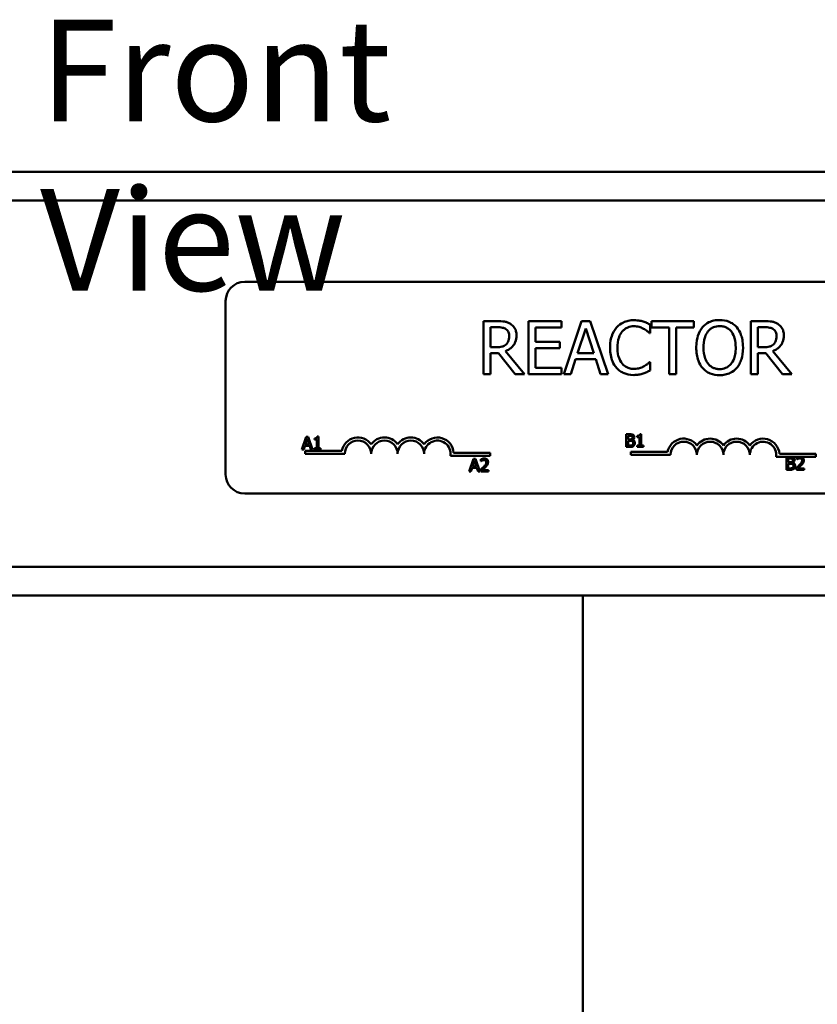
# Model space of a CAD drawing. Units: inches. Extents: x 2 to 86, y 1 to 67.
# Drawn here: x 18.9 to 22.7, y 41.2 to 45.9 of the extents above; entities that cross this region are included whole.
import ezdxf

# ---------------------------------------------------------------- set-up
doc = ezdxf.new("R2010")
doc.units = ezdxf.units.IN
doc.header["$LTSCALE"] = 4
doc.header["$MEASUREMENT"] = 0
doc.layers.add('Symbol (ANSI)', color=7, linetype='Continuous', lineweight=25)
doc.layers.add('Visible (ANSI)', color=7, linetype='Continuous', lineweight=50)
doc.styles.add('Note Text (ANSI)', font='tahoma.ttf')

msp = doc.modelspace()

# ---------------------------------------------------------------- linework, layer by layer
at = {"layer": 'Visible (ANSI)'}
for p, q in [((11.5648, 45.1478), (28.5648, 45.1478)), ((11.5648, 45.0133), (28.5648, 45.0133)), ((19.9668, 44.6286), (24.7868, 44.6286)), ((19.8768, 43.7186), (19.8768, 44.5386)), ((21.1588, 44.4429), (21.0944, 44.4429)), ((21.0944, 44.4429), (21.0944, 44.1929)), ((21.1276, 44.3202), (21.1276, 44.4142)), ((21.1276, 44.4142), (21.1607, 44.4142)), ((21.4641, 44.4429), (21.3077, 44.4429)), ((21.3077, 44.4429), (21.3077, 44.1929)), ((21.341, 44.3449), (21.341, 44.4134)), ((21.341, 44.4134), (21.4641, 44.4134)), ((21.4641, 44.4134), (21.4641, 44.4429)), ((21.5579, 44.4429), (21.4737, 44.1929)), ((21.5391, 44.2912), (21.5776, 44.4089)), ((21.5989, 44.4429), (21.5579, 44.4429)), ((21.5776, 44.4089), (21.6163, 44.2912)), ((21.6831, 44.1929), (21.5989, 44.4429)), ((21.8823, 44.3862), (21.8823, 44.4263)), ((22.0887, 44.4429), (21.8878, 44.4429)), ((21.8878, 44.4429), (21.8878, 44.4134)), ((21.8878, 44.4134), (21.9716, 44.4134)), ((21.9716, 44.4134), (21.9716, 44.1929)), ((22.0049, 44.1929), (22.0049, 44.4134)), ((22.0049, 44.4134), (22.0887, 44.4134)), ((22.0887, 44.4134), (22.0887, 44.4429)), ((22.4218, 44.4429), (22.3574, 44.4429)), ((22.3574, 44.4429), (22.3574, 44.1929)), ((22.3906, 44.4142), (22.4236, 44.4142)), ((22.3906, 44.3202), (22.3906, 44.4142)), ((21.8797, 44.3862), (21.8823, 44.3862)), ((21.1568, 44.3202), (21.1276, 44.3202)), ((21.4558, 44.3449), (21.341, 44.3449)), ((21.341, 44.2225), (21.341, 44.3153)), ((21.341, 44.3153), (21.4558, 44.3153)), ((21.4558, 44.3153), (21.4558, 44.3449)), ((22.4198, 44.3202), (22.3906, 44.3202)), ((21.1276, 44.1929), (21.1276, 44.2924)), ((21.1276, 44.2924), (21.1657, 44.2924)), ((21.1657, 44.2924), (21.2447, 44.1929)), ((21.2879, 44.1929), (21.1989, 44.3017)), ((21.6163, 44.2912), (21.5391, 44.2912)), ((22.3906, 44.1929), (22.3906, 44.2924)), ((22.3906, 44.2924), (22.4287, 44.2924)), ((22.4287, 44.2924), (22.5077, 44.1929)), ((22.5509, 44.1929), (22.4619, 44.3017)), ((21.4641, 44.2225), (21.341, 44.2225)), ((21.4641, 44.1929), (21.4641, 44.2225)), ((21.5073, 44.1929), (21.53, 44.2628)), ((21.53, 44.2628), (21.6254, 44.2628)), ((21.6254, 44.2628), (21.6481, 44.1929)), ((21.8823, 44.2497), (21.8799, 44.2497)), ((21.8823, 44.2099), (21.8823, 44.2497)), ((21.0944, 44.1929), (21.1276, 44.1929)), ((21.2447, 44.1929), (21.2879, 44.1929)), ((21.3077, 44.1929), (21.4641, 44.1929)), ((21.4737, 44.1929), (21.5073, 44.1929)), ((21.6481, 44.1929), (21.6831, 44.1929)), ((21.9716, 44.1929), (22.0049, 44.1929)), ((22.3574, 44.1929), (22.3906, 44.1929)), ((22.5077, 44.1929), (22.5509, 44.1929)), ((20.2575, 43.8972), (20.2373, 43.8372)), ((20.2673, 43.8972), (20.2575, 43.8972)), ((20.2876, 43.8372), (20.2673, 43.8972)), ((20.3149, 43.8974), (20.3087, 43.8974)), ((20.3149, 43.8433), (20.3149, 43.8974)), ((21.7696, 43.9087), (21.7696, 43.8487)), ((21.7855, 43.9087), (21.7696, 43.9087)), ((21.7776, 43.8843), (21.7776, 43.9019)), ((21.7776, 43.9019), (21.7852, 43.9019)), ((21.8212, 43.9005), (21.8212, 43.895)), ((21.8398, 43.9089), (21.8336, 43.9089)), ((21.8398, 43.8548), (21.8398, 43.9089)), ((20.2453, 43.8372), (20.2508, 43.854)), ((20.2508, 43.854), (20.2737, 43.854)), ((20.253, 43.8608), (20.2622, 43.889)), ((20.2715, 43.8608), (20.253, 43.8608)), ((20.2622, 43.889), (20.2715, 43.8608)), ((20.2737, 43.854), (20.2791, 43.8372)), ((20.2963, 43.889), (20.2963, 43.8835)), ((20.2963, 43.8835), (20.3071, 43.8835)), ((20.3071, 43.8835), (20.3071, 43.8433)), ((21.7866, 43.8843), (21.7776, 43.8843)), ((21.7776, 43.8555), (21.7776, 43.8777)), ((21.7776, 43.8777), (21.7866, 43.8777)), ((21.784, 43.8555), (21.7776, 43.8555)), ((21.7991, 43.882), (21.7991, 43.8823)), ((21.8212, 43.895), (21.8321, 43.895)), ((21.8321, 43.8548), (21.8212, 43.8548)), ((21.8212, 43.8548), (21.8212, 43.8487)), ((21.8321, 43.895), (21.8321, 43.8548)), ((21.8505, 43.8548), (21.8398, 43.8548)), ((21.8505, 43.8487), (21.8505, 43.8548)), ((20.2373, 43.8372), (20.2453, 43.8372)), ((20.2518, 43.8161), (20.2518, 43.8308)), ((20.2518, 43.8308), (20.426, 43.8308)), ((20.4393, 43.8161), (20.2518, 43.8161)), ((20.2791, 43.8372), (20.2876, 43.8372)), ((20.2963, 43.8433), (20.2963, 43.8372)), ((20.3071, 43.8433), (20.2963, 43.8433)), ((20.2963, 43.8372), (20.3255, 43.8372)), ((20.3255, 43.8433), (20.3149, 43.8433)), ((20.3255, 43.8372), (20.3255, 43.8433)), ((21.1268, 43.8067), (20.9386, 43.8067)), ((20.9538, 43.8214), (21.1268, 43.8214)), ((21.1268, 43.8214), (21.1268, 43.8067)), ((21.7696, 43.8487), (21.7868, 43.8487)), ((21.7906, 43.8109), (21.7906, 43.8256)), ((21.7906, 43.8256), (21.9648, 43.8256)), ((21.9781, 43.8109), (21.7906, 43.8109)), ((21.8212, 43.8487), (21.8505, 43.8487)), ((22.4926, 43.8161), (22.6656, 43.8161)), ((22.6656, 43.8161), (22.6656, 43.8014)), ((21.0477, 43.7927), (21.0275, 43.7327)), ((21.0432, 43.7563), (21.0524, 43.7845)), ((21.0575, 43.7927), (21.0477, 43.7927)), ((21.0524, 43.7845), (21.0617, 43.7563)), ((21.0778, 43.7327), (21.0575, 43.7927)), ((21.083, 43.7903), (21.083, 43.7818)), ((21.083, 43.7818), (21.0835, 43.7818)), ((22.5843, 43.8014), (22.4774, 43.8014)), ((22.5264, 43.8007), (22.5264, 43.7407)), ((22.5423, 43.8007), (22.5264, 43.8007)), ((22.5344, 43.7763), (22.5344, 43.7939)), ((22.5344, 43.7939), (22.542, 43.7939)), ((22.5435, 43.7763), (22.5344, 43.7763)), ((22.5344, 43.7475), (22.5344, 43.7697)), ((22.5344, 43.7697), (22.5435, 43.7697)), ((22.5559, 43.7741), (22.5559, 43.7744)), ((22.5746, 43.7984), (22.5746, 43.7898)), ((22.5746, 43.7898), (22.5751, 43.7898)), ((22.5955, 43.8014), (22.5843, 43.8014)), ((22.6656, 43.8014), (22.5955, 43.8014)), ((21.0275, 43.7327), (21.0356, 43.7327)), ((21.0356, 43.7327), (21.041, 43.7494)), ((21.041, 43.7494), (21.0639, 43.7494)), ((21.0617, 43.7563), (21.0432, 43.7563)), ((21.0639, 43.7494), (21.0694, 43.7327)), ((21.0694, 43.7327), (21.0778, 43.7327)), ((21.0818, 43.7412), (21.0818, 43.7327)), ((21.0818, 43.7327), (21.1188, 43.7327)), ((21.1188, 43.7396), (21.0893, 43.7396)), ((21.1188, 43.7327), (21.1188, 43.7396)), ((22.5264, 43.7407), (22.5436, 43.7407)), ((22.5409, 43.7475), (22.5344, 43.7475)), ((22.5734, 43.7492), (22.5734, 43.7407)), ((22.5734, 43.7407), (22.6104, 43.7407)), ((22.6104, 43.7477), (22.5809, 43.7477)), ((22.6104, 43.7407), (22.6104, 43.7477)), ((24.7868, 43.6286), (19.9668, 43.6286)), ((18.5451, 43.2823), (28.5648, 43.2823)), ((18.5451, 43.1478), (28.5648, 43.1478)), ((21.5648, 43.1478), (21.5648, 40.7348))]:
    msp.add_line(p, q, dxfattribs=at)
for centre, radius, start, end in [((19.9668, 44.5386), 0.09, 90, 180), ((20.5018, 43.8161), 0.0772, 35.9425, 169.0242), ((20.5018, 43.8161), 0.0625, 0, 180), ((20.6268, 43.8161), 0.0772, 35.9425, 144.0575), ((20.6268, 43.8161), 0.0625, 0, 180), ((20.7518, 43.8161), 0.0772, 35.9425, 144.0575), ((20.7518, 43.8161), 0.0625, 0, 180), ((20.8768, 43.8161), 0.0772, 3.8949, 144.0575), ((20.8768, 43.8161), 0.0625, 351.2996, 180), ((22.0406, 43.8109), 0.0772, 35.9425, 169.0242), ((22.0406, 43.8109), 0.0625, 0, 180), ((22.1656, 43.8109), 0.0772, 35.9425, 144.0575), ((22.1656, 43.8109), 0.0625, 0, 180), ((22.2906, 43.8109), 0.0772, 35.9425, 144.0575), ((22.2906, 43.8109), 0.0625, 0, 180), ((22.4156, 43.8109), 0.0772, 3.8949, 144.0575), ((22.4156, 43.8109), 0.0625, 351.2996, 180), ((19.9668, 43.7186), 0.09, 180, 270)]:
    msp.add_arc(centre, radius, start, end, dxfattribs=at)
for points, knots in [([(21.2224, 44.4298), (21.2182, 44.4325), (21.2137, 44.4349), (21.2044, 44.4385), (21.1997, 44.4398), (21.1829, 44.4425), (21.1708, 44.4429), (21.1588, 44.4429)], [-0.1677598, -0.1677598, -0.1677598, -0.1677598, -0.1290227, -0.1290227, -0.0915306, -0.0915306, 0, 0, 0, 0]), ([(21.1607, 44.4142), (21.1663, 44.4142), (21.1766, 44.4139), (21.1906, 44.4107), (21.1957, 44.4087), (21.2004, 44.4057)], [-0.1096682, -0.1096682, -0.1096682, -0.1096682, -0.0421512, -0.0421512, 0, 0, 0, 0]), ([(21.2508, 44.3751), (21.2508, 44.382), (21.2501, 44.3891), (21.2469, 44.4007), (21.2447, 44.4062), (21.2356, 44.4194), (21.2296, 44.4251), (21.2224, 44.4298)], [-0.2014197, -0.2014197, -0.2014197, -0.2014197, -0.1216699, -0.1216699, -0.0648422, -0.0648422, 0, 0, 0, 0]), ([(21.7239, 44.4129), (21.7134, 44.4011), (21.7058, 44.3874), (21.6976, 44.3634), (21.6927, 44.3461), (21.6927, 44.3177)], [-0.5727352, -0.5727352, -0.5727352, -0.5727352, -0.2159414, -0.2159414, 0, 0, 0, 0]), ([(21.8051, 44.4474), (21.7963, 44.4474), (21.7875, 44.4466), (21.7708, 44.443), (21.763, 44.4405), (21.7434, 44.431), (21.7329, 44.423), (21.7239, 44.4129)], [-0.23334, -0.23334, -0.23334, -0.23334, -0.1660631, -0.1660631, -0.1028925, -0.1028925, 0, 0, 0, 0]), ([(21.7496, 44.3933), (21.7534, 44.3977), (21.7576, 44.4017), (21.7669, 44.4085), (21.7718, 44.4113), (21.7859, 44.4172), (21.7952, 44.419), (21.8049, 44.419)], [-0.1607012, -0.1607012, -0.1607012, -0.1607012, -0.1167143, -0.1167143, -0.0736279, -0.0736279, 0, 0, 0, 0]), ([(21.8049, 44.419), (21.8135, 44.419), (21.8224, 44.4181), (21.8347, 44.4145), (21.8426, 44.412), (21.8515, 44.4071)], [-0.2383759, -0.2383759, -0.2383759, -0.2383759, -0.0777001, -0.0777001, 0, 0, 0, 0]), ([(21.8491, 44.4409), (21.8424, 44.4429), (21.8355, 44.4444), (21.8252, 44.4461), (21.8171, 44.4474), (21.8051, 44.4474)], [-0.270358, -0.270358, -0.270358, -0.270358, -0.0913811, -0.0913811, 0, 0, 0, 0]), ([(21.8823, 44.4263), (21.8768, 44.4293), (21.8713, 44.432), (21.8627, 44.4358), (21.8566, 44.4384), (21.8491, 44.4409)], [-0.1794687, -0.1794687, -0.1794687, -0.1794687, -0.0607087, -0.0607087, 0, 0, 0, 0]), ([(22.1299, 44.4144), (22.1197, 44.4022), (22.1126, 44.3883), (22.1047, 44.364), (22.0999, 44.3463), (22.0999, 44.3179)], [-0.5669914, -0.5669914, -0.5669914, -0.5669914, -0.2162681, -0.2162681, 0, 0, 0, 0]), ([(22.2103, 44.4482), (22.2013, 44.4482), (22.1924, 44.4474), (22.1753, 44.4437), (22.1674, 44.441), (22.1483, 44.4317), (22.1383, 44.424), (22.1299, 44.4144)], [-0.2297757, -0.2297757, -0.2297757, -0.2297757, -0.161847, -0.161847, -0.0979811, -0.0979811, 0, 0, 0, 0]), ([(22.155, 44.3935), (22.1585, 44.3981), (22.1626, 44.4023), (22.1724, 44.41), (22.1773, 44.4125), (22.1905, 44.418), (22.2005, 44.4194), (22.2105, 44.4194)], [-0.137988, -0.137988, -0.137988, -0.137988, -0.1090307, -0.1090307, -0.076096, -0.076096, 0, 0, 0, 0]), ([(22.2909, 44.4144), (22.286, 44.4199), (22.2806, 44.4248), (22.2671, 44.4343), (22.26, 44.4378), (22.2407, 44.4458), (22.2256, 44.4482), (22.2103, 44.4482)], [-0.1938257, -0.1938257, -0.1938257, -0.1938257, -0.1592284, -0.1592284, -0.1165822, -0.1165822, 0, 0, 0, 0]), ([(22.2105, 44.4194), (22.217, 44.4194), (22.2235, 44.4187), (22.2357, 44.4157), (22.2414, 44.4135), (22.2542, 44.4061), (22.2605, 44.4004), (22.2658, 44.3935)], [-0.1623056, -0.1623056, -0.1623056, -0.1623056, -0.1125339, -0.1125339, -0.0659705, -0.0659705, 0, 0, 0, 0]), ([(22.3209, 44.3179), (22.3209, 44.3462), (22.316, 44.3657), (22.3061, 44.3922), (22.2997, 44.4041), (22.2909, 44.4144)], [-0.2156543, -0.2156543, -0.2156543, -0.2156543, -0.1027425, -0.1027425, 0, 0, 0, 0]), ([(22.4854, 44.4298), (22.4811, 44.4325), (22.4766, 44.4349), (22.4673, 44.4385), (22.4626, 44.4398), (22.4459, 44.4425), (22.4338, 44.4429), (22.4218, 44.4429)], [-0.1677598, -0.1677598, -0.1677598, -0.1677598, -0.1290227, -0.1290227, -0.0915306, -0.0915306, 0, 0, 0, 0]), ([(22.4236, 44.4142), (22.4292, 44.4142), (22.4396, 44.4139), (22.4536, 44.4107), (22.4587, 44.4087), (22.4633, 44.4057)], [-0.1096682, -0.1096682, -0.1096682, -0.1096682, -0.0421512, -0.0421512, 0, 0, 0, 0]), ([(22.5138, 44.3751), (22.5138, 44.382), (22.5131, 44.3891), (22.5098, 44.4007), (22.5076, 44.4062), (22.4986, 44.4194), (22.4926, 44.4251), (22.4854, 44.4298)], [-0.2014197, -0.2014197, -0.2014197, -0.2014197, -0.1216699, -0.1216699, -0.0648422, -0.0648422, 0, 0, 0, 0]), ([(21.1989, 44.3017), (21.2051, 44.304), (21.211, 44.3069), (21.2218, 44.3138), (21.2267, 44.3178), (21.2395, 44.3312), (21.2434, 44.3396), (21.2492, 44.3538), (21.2508, 44.3644), (21.2508, 44.3751)], [-0.1541803, -0.1541803, -0.1541803, -0.1541803, -0.1350939, -0.1350939, -0.1169397, -0.1169397, -0.0811847, -0.0811847, 0, 0, 0, 0]), ([(21.2004, 44.4057), (21.2032, 44.4038), (21.2057, 44.4015), (21.2104, 44.3959), (21.2119, 44.3929), (21.2152, 44.3847), (21.2162, 44.3786), (21.2162, 44.3724)], [-0.08503315, -0.08503315, -0.08503315, -0.08503315, -0.06740103, -0.06740103, -0.04703786, -0.04703786, 0, 0, 0, 0]), ([(21.2162, 44.3724), (21.2162, 44.3677), (21.2158, 44.363), (21.2141, 44.3537), (21.2129, 44.3498), (21.2092, 44.3414), (21.206, 44.337), (21.202, 44.3331)], [-0.09760014, -0.09760014, -0.09760014, -0.09760014, -0.07012214, -0.07012214, -0.04247941, -0.04247941, 0, 0, 0, 0]), ([(21.7273, 44.3177), (21.7273, 44.3326), (21.729, 44.3503), (21.7387, 44.3769), (21.7433, 44.3857), (21.7496, 44.3933)], [-0.2157825, -0.2157825, -0.2157825, -0.2157825, -0.0750046, -0.0750046, 0, 0, 0, 0]), ([(21.8515, 44.4071), (21.8573, 44.4039), (21.8632, 44.4001), (21.8722, 44.3928), (21.876, 44.3896), (21.8797, 44.3862)], [-0.08851483, -0.08851483, -0.08851483, -0.08851483, -0.03795404, -0.03795404, 0, 0, 0, 0]), ([(22.1345, 44.3179), (22.1345, 44.331), (22.1357, 44.3499), (22.1449, 44.3772), (22.1491, 44.3859), (22.155, 44.3935)], [-0.2198636, -0.2198636, -0.2198636, -0.2198636, -0.0730182, -0.0730182, 0, 0, 0, 0]), ([(22.2658, 44.3935), (22.2746, 44.3821), (22.2789, 44.3691), (22.2849, 44.3477), (22.2863, 44.3326), (22.2863, 44.3179)], [-0.1691984, -0.1691984, -0.1691984, -0.1691984, -0.111549, -0.111549, 0, 0, 0, 0]), ([(22.4619, 44.3017), (22.4681, 44.304), (22.474, 44.3069), (22.4848, 44.3138), (22.4896, 44.3178), (22.5025, 44.3312), (22.5064, 44.3396), (22.5122, 44.3538), (22.5138, 44.3644), (22.5138, 44.3751)], [-0.1541803, -0.1541803, -0.1541803, -0.1541803, -0.1350939, -0.1350939, -0.1169397, -0.1169397, -0.0811847, -0.0811847, 0, 0, 0, 0]), ([(22.4633, 44.4057), (22.4661, 44.4038), (22.4687, 44.4015), (22.4733, 44.3959), (22.4748, 44.3929), (22.4782, 44.3847), (22.4791, 44.3786), (22.4791, 44.3724)], [-0.08503315, -0.08503315, -0.08503315, -0.08503315, -0.06740103, -0.06740103, -0.04703786, -0.04703786, 0, 0, 0, 0]), ([(22.4791, 44.3724), (22.4791, 44.3677), (22.4788, 44.363), (22.4771, 44.3537), (22.4759, 44.3498), (22.4722, 44.3414), (22.469, 44.337), (22.465, 44.3331)], [-0.09760014, -0.09760014, -0.09760014, -0.09760014, -0.07012214, -0.07012214, -0.04247941, -0.04247941, 0, 0, 0, 0]), ([(21.202, 44.3331), (21.1994, 44.3305), (21.1964, 44.3283), (21.1885, 44.324), (21.1844, 44.3231), (21.1742, 44.3208), (21.1654, 44.3202), (21.1568, 44.3202)], [-0.08808645, -0.08808645, -0.08808645, -0.08808645, -0.07878701, -0.07878701, -0.06541676, -0.06541676, 0, 0, 0, 0]), ([(21.6927, 44.3177), (21.6927, 44.2908), (21.6971, 44.2701), (21.7089, 44.2415), (21.7154, 44.2306), (21.7241, 44.2213)], [-0.2355804, -0.2355804, -0.2355804, -0.2355804, -0.0970857, -0.0970857, 0, 0, 0, 0]), ([(21.7504, 44.2422), (21.7427, 44.2513), (21.7373, 44.2621), (21.7313, 44.28), (21.7273, 44.2938), (21.7273, 44.3177)], [-0.5007176, -0.5007176, -0.5007176, -0.5007176, -0.1823961, -0.1823961, 0, 0, 0, 0]), ([(22.0999, 44.3179), (22.0999, 44.2966), (22.1026, 44.2751), (22.1148, 44.243), (22.1211, 44.2316), (22.1297, 44.2217)], [-0.2619603, -0.2619603, -0.2619603, -0.2619603, -0.0995786, -0.0995786, 0, 0, 0, 0]), ([(22.2105, 44.2164), (22.205, 44.2164), (22.1995, 44.2169), (22.1891, 44.2191), (22.1842, 44.2207), (22.1715, 44.2266), (22.1646, 44.2319), (22.1506, 44.2473), (22.1456, 44.2571), (22.1364, 44.2827), (22.1345, 44.3008), (22.1345, 44.3179)], [-0.3323175, -0.3323175, -0.3323175, -0.3323175, -0.2970307, -0.2970307, -0.2638387, -0.2638387, -0.2069974, -0.2069974, -0.1305235, -0.1305235, 0, 0, 0, 0]), ([(22.2863, 44.3179), (22.2863, 44.3072), (22.2855, 44.2962), (22.282, 44.2766), (22.2795, 44.2677), (22.2703, 44.2473), (22.2639, 44.2399), (22.2533, 44.2295), (22.2464, 44.2248), (22.2297, 44.218), (22.2202, 44.2164), (22.2105, 44.2164)], [-0.2634427, -0.2634427, -0.2634427, -0.2634427, -0.222649, -0.222649, -0.1878042, -0.1878042, -0.1377839, -0.1377839, -0.0737042, -0.0737042, 0, 0, 0, 0]), ([(22.2909, 44.2217), (22.2959, 44.2274), (22.3002, 44.2336), (22.3077, 44.2475), (22.3108, 44.2551), (22.3172, 44.2758), (22.3209, 44.2937), (22.3209, 44.3179)], [-0.3991838, -0.3991838, -0.3991838, -0.3991838, -0.295861, -0.295861, -0.1843802, -0.1843802, 0, 0, 0, 0]), ([(22.465, 44.3331), (22.4623, 44.3305), (22.4594, 44.3283), (22.4515, 44.324), (22.4473, 44.3231), (22.4372, 44.3208), (22.4284, 44.3202), (22.4198, 44.3202)], [-0.08808645, -0.08808645, -0.08808645, -0.08808645, -0.07878701, -0.07878701, -0.06541676, -0.06541676, 0, 0, 0, 0]), ([(21.8049, 44.2172), (21.7992, 44.2172), (21.7935, 44.2179), (21.7814, 44.2207), (21.776, 44.2229), (21.7636, 44.2292), (21.7565, 44.235), (21.7504, 44.2422)], [-0.1349581, -0.1349581, -0.1349581, -0.1349581, -0.1056508, -0.1056508, -0.0713614, -0.0713614, 0, 0, 0, 0]), ([(21.8533, 44.2296), (21.8465, 44.2258), (21.8391, 44.223), (21.8278, 44.2197), (21.8187, 44.2172), (21.8049, 44.2172)], [-0.3154135, -0.3154135, -0.3154135, -0.3154135, -0.1053581, -0.1053581, 0, 0, 0, 0]), ([(21.8799, 44.2497), (21.8767, 44.2465), (21.8726, 44.2431), (21.8673, 44.2388), (21.8623, 44.2348), (21.8533, 44.2296)], [-0.2189742, -0.2189742, -0.2189742, -0.2189742, -0.0785707, -0.0785707, 0, 0, 0, 0]), ([(22.1297, 44.2217), (22.1346, 44.2161), (22.14, 44.2111), (22.1519, 44.2026), (22.1582, 44.199), (22.1796, 44.1901), (22.1948, 44.1877), (22.2103, 44.1877)], [-0.2374481, -0.2374481, -0.2374481, -0.2374481, -0.1763109, -0.1763109, -0.117793, -0.117793, 0, 0, 0, 0]), ([(22.2103, 44.1877), (22.2192, 44.1877), (22.2281, 44.1885), (22.245, 44.1921), (22.2531, 44.1948), (22.2723, 44.2041), (22.2823, 44.212), (22.2909, 44.2217)], [-0.2310923, -0.2310923, -0.2310923, -0.2310923, -0.1627208, -0.1627208, -0.0988125, -0.0988125, 0, 0, 0, 0]), ([(21.7241, 44.2213), (21.729, 44.2159), (21.7344, 44.2111), (21.7464, 44.2028), (21.7529, 44.1994), (21.7701, 44.1925), (21.7848, 44.1885), (21.8045, 44.1885)], [-0.3453931, -0.3453931, -0.3453931, -0.3453931, -0.2478358, -0.2478358, -0.150467, -0.150467, 0, 0, 0, 0]), ([(21.8045, 44.1885), (21.8129, 44.1885), (21.8217, 44.1889), (21.8357, 44.1916), (21.8424, 44.1936), (21.8491, 44.1958)], [-0.1087261, -0.1087261, -0.1087261, -0.1087261, -0.0533013, -0.0533013, 0, 0, 0, 0]), ([(21.8491, 44.1958), (21.8549, 44.1976), (21.8612, 44.1999), (21.8719, 44.2051), (21.8771, 44.2075), (21.8823, 44.2099)], [-0.09074081, -0.09074081, -0.09074081, -0.09074081, -0.04384946, -0.04384946, 0, 0, 0, 0]), ([(20.3087, 43.8974), (20.3086, 43.8966), (20.3085, 43.8958), (20.3081, 43.8943), (20.3078, 43.8936), (20.3071, 43.8923), (20.3066, 43.8918), (20.3057, 43.891), (20.305, 43.8904), (20.3014, 43.8892), (20.2988, 43.889), (20.2963, 43.889)], [-0.1005438, -0.1005438, -0.1005438, -0.1005438, -0.0762723, -0.0762723, -0.0553229, -0.0553229, -0.032618, -0.032618, -0.0195337, -0.0195337, 0, 0, 0, 0]), ([(21.7852, 43.9019), (21.7875, 43.9019), (21.7898, 43.9019), (21.7935, 43.9014), (21.7948, 43.901), (21.7961, 43.9003)], [-0.02836535, -0.02836535, -0.02836535, -0.02836535, -0.01085458, -0.01085458, 0, 0, 0, 0]), ([(21.8012, 43.9063), (21.7985, 43.9078), (21.7962, 43.9081), (21.7925, 43.9086), (21.7887, 43.9087), (21.7855, 43.9087)], [-0.03480564, -0.03480564, -0.03480564, -0.03480564, -0.02475505, -0.02475505, 0, 0, 0, 0]), ([(21.7961, 43.9003), (21.7966, 43.9), (21.7971, 43.8996), (21.798, 43.8986), (21.7983, 43.898), (21.799, 43.8965), (21.7992, 43.8952), (21.7992, 43.894)], [-0.01611241, -0.01611241, -0.01611241, -0.01611241, -0.0128949, -0.0128949, -0.00913085, -0.00913085, 0, 0, 0, 0]), ([(21.8075, 43.8952), (21.8075, 43.8969), (21.8072, 43.8985), (21.8061, 43.9018), (21.8053, 43.9029), (21.8038, 43.9046), (21.8026, 43.9055), (21.8012, 43.9063)], [-0.0222312, -0.0222312, -0.0222312, -0.0222312, -0.01716168, -0.01716168, -0.01169092, -0.01169092, 0, 0, 0, 0]), ([(21.8336, 43.9089), (21.8336, 43.9081), (21.8334, 43.9072), (21.833, 43.9058), (21.8328, 43.9051), (21.8321, 43.9038), (21.8316, 43.9033), (21.8307, 43.9025), (21.8299, 43.9019), (21.8264, 43.9007), (21.8238, 43.9005), (21.8212, 43.9005)], [-0.1005438, -0.1005438, -0.1005438, -0.1005438, -0.0762723, -0.0762723, -0.0553229, -0.0553229, -0.032618, -0.032618, -0.0195337, -0.0195337, 0, 0, 0, 0]), ([(21.7976, 43.858), (21.7969, 43.8575), (21.796, 43.8571), (21.7942, 43.8564), (21.7933, 43.8561), (21.7913, 43.8558), (21.789, 43.8555), (21.784, 43.8555)], [-0.1097402, -0.1097402, -0.1097402, -0.1097402, -0.0746497, -0.0746497, -0.0380627, -0.0380627, 0, 0, 0, 0]), ([(21.7958, 43.8863), (21.7947, 43.8856), (21.7934, 43.885), (21.7908, 43.8844), (21.7888, 43.8843), (21.7866, 43.8843)], [-0.03264374, -0.03264374, -0.03264374, -0.03264374, -0.01655002, -0.01655002, 0, 0, 0, 0]), ([(21.7866, 43.8777), (21.7888, 43.8777), (21.7912, 43.8776), (21.7938, 43.8773), (21.7953, 43.877), (21.7971, 43.8761)], [-0.04986036, -0.04986036, -0.04986036, -0.04986036, -0.01514589, -0.01514589, 0, 0, 0, 0]), ([(21.7868, 43.8487), (21.7922, 43.8487), (21.7951, 43.8493), (21.7995, 43.8506), (21.8019, 43.8519), (21.8041, 43.8535)], [-0.03420663, -0.03420663, -0.03420663, -0.03420663, -0.02111028, -0.02111028, 0, 0, 0, 0]), ([(21.7992, 43.894), (21.7992, 43.8928), (21.799, 43.8915), (21.7984, 43.8892), (21.7981, 43.8886), (21.7972, 43.8874), (21.7965, 43.8868), (21.7958, 43.8863)], [-0.01614271, -0.01614271, -0.01614271, -0.01614271, -0.01115771, -0.01115771, -0.00679168, -0.00679168, 0, 0, 0, 0]), ([(21.7971, 43.8761), (21.798, 43.8756), (21.7989, 43.875), (21.8005, 43.8734), (21.8009, 43.8726), (21.8017, 43.8705), (21.802, 43.8687), (21.802, 43.8668)], [-0.02329222, -0.02329222, -0.02329222, -0.02329222, -0.0192567, -0.0192567, -0.01448536, -0.01448536, 0, 0, 0, 0]), ([(21.802, 43.8668), (21.802, 43.8657), (21.8019, 43.8646), (21.8014, 43.8625), (21.801, 43.8617), (21.7998, 43.8598), (21.7988, 43.8588), (21.7976, 43.858)], [-0.02306337, -0.02306337, -0.02306337, -0.02306337, -0.01687777, -0.01687777, -0.01077554, -0.01077554, 0, 0, 0, 0]), ([(21.7991, 43.8823), (21.8008, 43.8832), (21.8023, 43.8842), (21.8046, 43.8866), (21.8057, 43.888), (21.8071, 43.8915), (21.8075, 43.8933), (21.8075, 43.8952)], [-0.05151697, -0.05151697, -0.05151697, -0.05151697, -0.02945551, -0.02945551, -0.01403183, -0.01403183, 0, 0, 0, 0]), ([(21.8103, 43.8671), (21.8103, 43.8686), (21.8101, 43.8701), (21.8095, 43.8728), (21.809, 43.8741), (21.8075, 43.8766), (21.8064, 43.8781), (21.8031, 43.8806), (21.8011, 43.8815), (21.7991, 43.882)], [-0.05810018, -0.05810018, -0.05810018, -0.05810018, -0.04429921, -0.04429921, -0.03159195, -0.03159195, -0.01636121, -0.01636121, 0, 0, 0, 0]), ([(21.8041, 43.8535), (21.8051, 43.8544), (21.8061, 43.8554), (21.8077, 43.8575), (21.8084, 43.8588), (21.8099, 43.8624), (21.8103, 43.8647), (21.8103, 43.8671)], [-0.04320546, -0.04320546, -0.04320546, -0.04320546, -0.02995386, -0.02995386, -0.01806939, -0.01806939, 0, 0, 0, 0]), ([(21.0984, 43.7939), (21.0945, 43.7939), (21.0913, 43.7931), (21.0875, 43.7921), (21.085, 43.7913), (21.083, 43.7903)], [-0.02537479, -0.02537479, -0.02537479, -0.02537479, -0.01636059, -0.01636059, 0, 0, 0, 0]), ([(21.0835, 43.7818), (21.0843, 43.7824), (21.0852, 43.7829), (21.0871, 43.7841), (21.0882, 43.7846), (21.0893, 43.7851)], [-0.01709269, -0.01709269, -0.01709269, -0.01709269, -0.00936796, -0.00936796, 0, 0, 0, 0]), ([(21.0893, 43.7851), (21.0912, 43.7859), (21.0928, 43.7863), (21.0949, 43.7868), (21.0963, 43.787), (21.0978, 43.787)], [-0.01621929, -0.01621929, -0.01621929, -0.01621929, -0.01114601, -0.01114601, 0, 0, 0, 0]), ([(21.1081, 43.777), (21.1081, 43.7754), (21.1079, 43.7738), (21.1071, 43.7707), (21.1064, 43.7691), (21.1038, 43.7644), (21.1004, 43.7602), (21.0963, 43.7556)], [-0.08762492, -0.08762492, -0.08762492, -0.08762492, -0.06763594, -0.06763594, -0.04692782, -0.04692782, 0, 0, 0, 0]), ([(21.0978, 43.787), (21.0997, 43.787), (21.1011, 43.7867), (21.1032, 43.7859), (21.1042, 43.7854), (21.1051, 43.7846)], [-0.0167019, -0.0167019, -0.0167019, -0.0167019, -0.00937535, -0.00937535, 0, 0, 0, 0]), ([(21.1163, 43.7775), (21.1163, 43.7787), (21.1162, 43.78), (21.1157, 43.7824), (21.1154, 43.7836), (21.1142, 43.7864), (21.1131, 43.788), (21.1106, 43.7904), (21.109, 43.7916), (21.104, 43.7936), (21.1012, 43.7939), (21.0984, 43.7939)], [-0.0959954, -0.0959954, -0.0959954, -0.0959954, -0.07980065, -0.07980065, -0.06487587, -0.06487587, -0.04062092, -0.04062092, -0.02135969, -0.02135969, 0, 0, 0, 0]), ([(21.1051, 43.7846), (21.1056, 43.7841), (21.106, 43.7837), (21.1069, 43.7825), (21.1072, 43.7819), (21.1079, 43.78), (21.1081, 43.7785), (21.1081, 43.777)], [-0.01799053, -0.01799053, -0.01799053, -0.01799053, -0.01511041, -0.01511041, -0.01146257, -0.01146257, 0, 0, 0, 0]), ([(21.1051, 43.7552), (21.1067, 43.7568), (21.1082, 43.7585), (21.1109, 43.7619), (21.1121, 43.7636), (21.1132, 43.7654)], [-0.03315218, -0.03315218, -0.03315218, -0.03315218, -0.0160429, -0.0160429, 0, 0, 0, 0]), ([(21.1132, 43.7654), (21.1145, 43.7678), (21.1152, 43.7699), (21.116, 43.7731), (21.1163, 43.7753), (21.1163, 43.7775)], [-0.02530612, -0.02530612, -0.02530612, -0.02530612, -0.01672719, -0.01672719, 0, 0, 0, 0]), ([(22.542, 43.7939), (22.5443, 43.7939), (22.5467, 43.7939), (22.5503, 43.7934), (22.5517, 43.793), (22.5529, 43.7923)], [-0.02836535, -0.02836535, -0.02836535, -0.02836535, -0.01085458, -0.01085458, 0, 0, 0, 0]), ([(22.5581, 43.7983), (22.5553, 43.7998), (22.553, 43.8002), (22.5494, 43.8006), (22.5456, 43.8007), (22.5423, 43.8007)], [-0.03480564, -0.03480564, -0.03480564, -0.03480564, -0.02475505, -0.02475505, 0, 0, 0, 0]), ([(22.5526, 43.7783), (22.5515, 43.7776), (22.5503, 43.777), (22.5476, 43.7764), (22.5456, 43.7763), (22.5435, 43.7763)], [-0.03264374, -0.03264374, -0.03264374, -0.03264374, -0.01655002, -0.01655002, 0, 0, 0, 0]), ([(22.5435, 43.7697), (22.5456, 43.7697), (22.548, 43.7696), (22.5506, 43.7693), (22.5522, 43.769), (22.554, 43.7681)], [-0.04986036, -0.04986036, -0.04986036, -0.04986036, -0.01514589, -0.01514589, 0, 0, 0, 0]), ([(22.556, 43.7861), (22.556, 43.7848), (22.5559, 43.7835), (22.5553, 43.7813), (22.5549, 43.7806), (22.5541, 43.7794), (22.5534, 43.7788), (22.5526, 43.7783)], [-0.01614271, -0.01614271, -0.01614271, -0.01614271, -0.01115771, -0.01115771, -0.00679168, -0.00679168, 0, 0, 0, 0]), ([(22.5529, 43.7923), (22.5535, 43.792), (22.554, 43.7916), (22.5549, 43.7906), (22.5552, 43.79), (22.5558, 43.7885), (22.556, 43.7873), (22.556, 43.7861)], [-0.01611241, -0.01611241, -0.01611241, -0.01611241, -0.0128949, -0.0128949, -0.00913085, -0.00913085, 0, 0, 0, 0]), ([(22.554, 43.7681), (22.5549, 43.7676), (22.5558, 43.7671), (22.5574, 43.7655), (22.5577, 43.7647), (22.5586, 43.7626), (22.5588, 43.7607), (22.5588, 43.7588)], [-0.02329222, -0.02329222, -0.02329222, -0.02329222, -0.0192567, -0.0192567, -0.01448536, -0.01448536, 0, 0, 0, 0]), ([(22.5588, 43.7588), (22.5588, 43.7577), (22.5587, 43.7566), (22.5582, 43.7545), (22.5579, 43.7537), (22.5567, 43.7519), (22.5556, 43.7509), (22.5545, 43.75)], [-0.02306337, -0.02306337, -0.02306337, -0.02306337, -0.01687777, -0.01687777, -0.01077554, -0.01077554, 0, 0, 0, 0]), ([(22.5559, 43.7744), (22.5576, 43.7752), (22.5592, 43.7763), (22.5614, 43.7786), (22.5625, 43.78), (22.564, 43.7836), (22.5643, 43.7854), (22.5643, 43.7872)], [-0.05151697, -0.05151697, -0.05151697, -0.05151697, -0.02945551, -0.02945551, -0.01403183, -0.01403183, 0, 0, 0, 0]), ([(22.5671, 43.7591), (22.5671, 43.7606), (22.567, 43.7621), (22.5663, 43.7648), (22.5658, 43.7661), (22.5644, 43.7687), (22.5632, 43.7701), (22.5599, 43.7726), (22.558, 43.7735), (22.5559, 43.7741)], [-0.05810018, -0.05810018, -0.05810018, -0.05810018, -0.04429921, -0.04429921, -0.03159195, -0.03159195, -0.01636121, -0.01636121, 0, 0, 0, 0]), ([(22.5643, 43.7872), (22.5643, 43.7889), (22.5641, 43.7906), (22.5629, 43.7939), (22.5621, 43.7949), (22.5607, 43.7967), (22.5594, 43.7976), (22.5581, 43.7983)], [-0.0222312, -0.0222312, -0.0222312, -0.0222312, -0.01716168, -0.01716168, -0.01169092, -0.01169092, 0, 0, 0, 0]), ([(22.5609, 43.7456), (22.562, 43.7464), (22.5629, 43.7474), (22.5645, 43.7495), (22.5653, 43.7508), (22.5668, 43.7544), (22.5671, 43.7568), (22.5671, 43.7591)], [-0.04320546, -0.04320546, -0.04320546, -0.04320546, -0.02995386, -0.02995386, -0.01806939, -0.01806939, 0, 0, 0, 0]), ([(22.5878, 43.7637), (22.5846, 43.76), (22.5823, 43.7578), (22.5784, 43.754), (22.5759, 43.7516), (22.5734, 43.7492)], [-0.04170724, -0.04170724, -0.04170724, -0.04170724, -0.02643388, -0.02643388, 0, 0, 0, 0]), ([(22.5843, 43.8014), (22.5831, 43.8012), (22.5821, 43.8009), (22.5791, 43.8001), (22.5765, 43.7993), (22.5746, 43.7984)], [-0.02032469, -0.02032469, -0.02032469, -0.02032469, -0.01636059, -0.01636059, 0, 0, 0, 0]), ([(22.5751, 43.7898), (22.5759, 43.7904), (22.5767, 43.7909), (22.5787, 43.7921), (22.5798, 43.7927), (22.5809, 43.7931)], [-0.01709269, -0.01709269, -0.01709269, -0.01709269, -0.00936796, -0.00936796, 0, 0, 0, 0]), ([(22.5809, 43.7931), (22.5828, 43.7939), (22.5844, 43.7943), (22.5865, 43.7948), (22.5879, 43.795), (22.5894, 43.795)], [-0.01621929, -0.01621929, -0.01621929, -0.01621929, -0.01114601, -0.01114601, 0, 0, 0, 0]), ([(22.5809, 43.7477), (22.5837, 43.7502), (22.5871, 43.7535), (22.5912, 43.7574), (22.594, 43.7603), (22.5967, 43.7632)], [-0.04283915, -0.04283915, -0.04283915, -0.04283915, -0.03037008, -0.03037008, 0, 0, 0, 0]), ([(22.5997, 43.7851), (22.5997, 43.7834), (22.5995, 43.7819), (22.5987, 43.7787), (22.598, 43.7772), (22.5954, 43.7724), (22.592, 43.7682), (22.5878, 43.7637)], [-0.08762492, -0.08762492, -0.08762492, -0.08762492, -0.06763594, -0.06763594, -0.04692782, -0.04692782, 0, 0, 0, 0]), ([(22.5894, 43.795), (22.5913, 43.795), (22.5927, 43.7947), (22.5948, 43.794), (22.5958, 43.7934), (22.5967, 43.7926)], [-0.0167019, -0.0167019, -0.0167019, -0.0167019, -0.00937535, -0.00937535, 0, 0, 0, 0]), ([(22.6079, 43.7855), (22.6079, 43.7868), (22.6078, 43.7881), (22.6073, 43.7905), (22.607, 43.7916), (22.6058, 43.7945), (22.6047, 43.796), (22.6022, 43.7984), (22.6006, 43.7997), (22.5974, 43.8009), (22.5964, 43.8012), (22.5955, 43.8014)], [-0.0959954, -0.0959954, -0.0959954, -0.0959954, -0.07980065, -0.07980065, -0.06487587, -0.06487587, -0.04062092, -0.04062092, -0.02135969, -0.02135969, -0.01400319, -0.01400319, -0.01400319, -0.01400319]), ([(22.5967, 43.7926), (22.5972, 43.7922), (22.5976, 43.7917), (22.5985, 43.7906), (22.5987, 43.7899), (22.5995, 43.7881), (22.5997, 43.7866), (22.5997, 43.7851)], [-0.01799053, -0.01799053, -0.01799053, -0.01799053, -0.01511041, -0.01511041, -0.01146257, -0.01146257, 0, 0, 0, 0]), ([(22.5967, 43.7632), (22.5983, 43.7649), (22.5998, 43.7665), (22.6025, 43.7699), (22.6037, 43.7716), (22.6048, 43.7735)], [-0.03315218, -0.03315218, -0.03315218, -0.03315218, -0.0160429, -0.0160429, 0, 0, 0, 0]), ([(22.6048, 43.7735), (22.6061, 43.7758), (22.6067, 43.7779), (22.6076, 43.7811), (22.6079, 43.7833), (22.6079, 43.7855)], [-0.02530612, -0.02530612, -0.02530612, -0.02530612, -0.01672719, -0.01672719, 0, 0, 0, 0]), ([(21.0963, 43.7556), (21.093, 43.752), (21.0907, 43.7498), (21.0868, 43.746), (21.0843, 43.7436), (21.0818, 43.7412)], [-0.04170724, -0.04170724, -0.04170724, -0.04170724, -0.02643388, -0.02643388, 0, 0, 0, 0]), ([(21.0893, 43.7396), (21.0921, 43.7422), (21.0955, 43.7455), (21.0996, 43.7494), (21.1025, 43.7522), (21.1051, 43.7552)], [-0.04283915, -0.04283915, -0.04283915, -0.04283915, -0.03037008, -0.03037008, 0, 0, 0, 0]), ([(22.5545, 43.75), (22.5537, 43.7495), (22.5529, 43.7491), (22.5511, 43.7484), (22.5501, 43.7482), (22.5481, 43.7478), (22.5459, 43.7475), (22.5409, 43.7475)], [-0.1097402, -0.1097402, -0.1097402, -0.1097402, -0.0746497, -0.0746497, -0.0380627, -0.0380627, 0, 0, 0, 0]), ([(22.5436, 43.7407), (22.549, 43.7407), (22.552, 43.7414), (22.5563, 43.7426), (22.5587, 43.7439), (22.5609, 43.7456)], [-0.03420663, -0.03420663, -0.03420663, -0.03420663, -0.02111028, -0.02111028, 0, 0, 0, 0])]:
    msp.add_open_spline(points, degree=3, knots=knots, dxfattribs=at)

# ---------------------------------------------------------------- texts
at = {"layer": 'Symbol (ANSI)', "insert": (19, 45.8665), "char_height": 0.48, "width": 3.117666, "attachment_point": 1, "style": 'Note Text (ANSI)'}
msp.add_mtext('\\fTahoma|b0|i0;Front View', dxfattribs=at)

doc.saveas('drawing.dxf')
